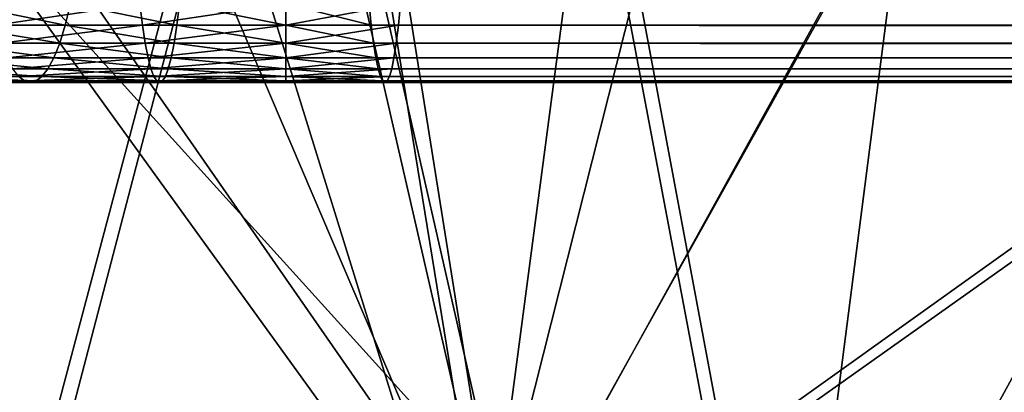
# Model space of a CAD drawing. Units: inches. Extents: x -10.6 to 12.7, y -10.7 to 11.6.
# Drawn here: x -4.3 to -3.3, y -4.6 to -4.2 of the extents above; entities that cross this region are included whole.
import ezdxf

# ---------------------------------------------------------------- set-up
doc = ezdxf.new("R2010")
doc.units = ezdxf.units.IN
doc.header["$MEASUREMENT"] = 0
doc.layers.add('SEAT-BASE', color=5, linetype='Continuous')
doc.layers.add('SEAT-FABRIC', color=5, linetype='Continuous')

msp = doc.modelspace()

# ---------------------------------------------------------------- linework, layer by layer
at = {"layer": 'SEAT-BASE'}
for points in [[(-4.28535, -4.25061, 27.90348), (-4.39126, -4.22912, 27.95859), (-4.39937, -4.25061, 27.93029)], [(-4.39126, -4.22912, 27.95859), (-4.28535, -4.25061, 27.90348), (-4.28, -4.22912, 27.93244)], [(-4.21015, -4.22912, 27.47247), (-4.35591, -4.25061, 27.52217), (-4.36127, -4.22912, 27.49323)], [(-4.35591, -4.25061, 27.52217), (-4.21015, -4.22912, 27.47247), (-4.2075, -4.25061, 27.50179)], [(-4.17266, -4.25061, 27.88801), (-4.28, -4.22912, 27.93244), (-4.28535, -4.25061, 27.90348)], [(-4.28, -4.22912, 27.93244), (-4.17266, -4.25061, 27.88801), (-4.17002, -4.22912, 27.91733)], [(-4.06273, -4.22912, 27.46583), (-4.2075, -4.25061, 27.50179), (-4.21015, -4.22912, 27.47247)], [(-4.2075, -4.25061, 27.50179), (-4.06273, -4.22912, 27.46583), (-4.06273, -4.25061, 27.49527)], [(-4.06273, -4.25061, 27.88306), (-4.17002, -4.22912, 27.91733), (-4.17266, -4.25061, 27.88801)], [(-4.17002, -4.22912, 27.91733), (-4.06273, -4.25061, 27.88306), (-4.06273, -4.22912, 27.9125)], [(-4.06273, -4.22912, 27.9125), (-3.97628, -4.25061, 27.88612), (-3.97836, -4.22912, 27.91549)], [(-4.06273, -4.25061, 27.88306), (-3.97628, -4.25061, 27.88612), (-4.06273, -4.22912, 27.9125)], [(-4.06273, -4.25061, 27.49527), (-3.94679, -4.22912, 27.46994), (-3.94888, -4.25061, 27.4993)], [(-4.06273, -4.22912, 27.46583), (-3.94679, -4.22912, 27.46994), (-4.06273, -4.25061, 27.49527)], [(7.37407, -4.25163, 28.68829), (-3.97836, -4.22912, 27.91549), (-3.97628, -4.25061, 27.88612)], [(7.3782, -4.23961, 28.70622), (-3.97836, -4.22912, 27.91549), (7.37407, -4.25163, 28.68829)], [(7.43229, -4.25196, 28.30767), (-3.94888, -4.25061, 27.4993), (-3.94679, -4.22912, 27.46994)], [(7.43229, -4.25196, 28.30767), (-3.94679, -4.22912, 27.46994), (7.44872, -4.22893, 28.27689)], [(-4.29102, -4.26878, 27.87286), (-4.39937, -4.25061, 27.93029), (-4.40794, -4.26878, 27.90034)], [(-4.39937, -4.25061, 27.93029), (-4.29102, -4.26878, 27.87286), (-4.28535, -4.25061, 27.90348)], [(-4.2075, -4.25061, 27.50179), (-4.35025, -4.26878, 27.55281), (-4.35591, -4.25061, 27.52217)], [(-4.35025, -4.26878, 27.55281), (-4.2075, -4.25061, 27.50179), (-4.20471, -4.26878, 27.53282)], [(-4.17546, -4.26878, 27.85698), (-4.28535, -4.25061, 27.90348), (-4.29102, -4.26878, 27.87286)], [(-4.28535, -4.25061, 27.90348), (-4.17546, -4.26878, 27.85698), (-4.17266, -4.25061, 27.88801)], [(-4.06273, -4.25061, 27.49527), (-4.20471, -4.26878, 27.53282), (-4.2075, -4.25061, 27.50179)], [(-4.20471, -4.26878, 27.53282), (-4.06273, -4.25061, 27.49527), (-4.06273, -4.26878, 27.52643)], [(-4.06273, -4.26878, 27.85191), (-4.17266, -4.25061, 27.88801), (-4.17546, -4.26878, 27.85698)], [(-4.17266, -4.25061, 27.88801), (-4.06273, -4.26878, 27.85191), (-4.06273, -4.25061, 27.88306)], [(-4.06273, -4.25061, 27.88306), (-3.97408, -4.26878, 27.85505), (-3.97628, -4.25061, 27.88612)], [(-4.06273, -4.26878, 27.85191), (-3.97408, -4.26878, 27.85505), (-4.06273, -4.25061, 27.88306)], [(-4.06273, -4.26878, 27.52643), (-3.94888, -4.25061, 27.4993), (-3.95108, -4.26878, 27.53038)], [(-4.06273, -4.25061, 27.49527), (-3.94888, -4.25061, 27.4993), (-4.06273, -4.26878, 27.52643)], [(7.37057, -4.26266, 28.66958), (-3.97628, -4.25061, 27.88612), (-3.97408, -4.26878, 27.85505)], [(7.37407, -4.25163, 28.68829), (-3.97628, -4.25061, 27.88612), (7.37057, -4.26266, 28.66958)], [(7.42421, -4.26234, 28.32432), (-3.95108, -4.26878, 27.53038), (-3.94888, -4.25061, 27.4993)], [(7.42421, -4.26234, 28.32432), (-3.94888, -4.25061, 27.4993), (7.43229, -4.25196, 28.30767)], [(7.37057, -4.26266, 28.66958), (-3.97408, -4.26878, 27.85505), (7.36774, -4.27266, 28.65019)], [(7.4163, -4.27187, 28.3419), (-3.95108, -4.26878, 27.53038), (7.42421, -4.26234, 28.32432)], [(-4.2969, -4.28348, 27.84108), (-4.40794, -4.26878, 27.90034), (-4.41683, -4.28348, 27.86927)], [(-4.40794, -4.26878, 27.90034), (-4.2969, -4.28348, 27.84108), (-4.29102, -4.26878, 27.87286)], [(-4.20471, -4.26878, 27.53282), (-4.34437, -4.28348, 27.58458), (-4.35025, -4.26878, 27.55281)], [(-4.34437, -4.28348, 27.58458), (-4.20471, -4.26878, 27.53282), (-4.2018, -4.28348, 27.565)], [(-4.17836, -4.28348, 27.8248), (-4.29102, -4.26878, 27.87286), (-4.2969, -4.28348, 27.84108)], [(-4.29102, -4.26878, 27.87286), (-4.17836, -4.28348, 27.8248), (-4.17546, -4.26878, 27.85698)], [(-4.06273, -4.26878, 27.52643), (-4.2018, -4.28348, 27.565), (-4.20471, -4.26878, 27.53282)], [(-4.2018, -4.28348, 27.565), (-4.06273, -4.26878, 27.52643), (-4.06273, -4.28348, 27.55874)], [(-4.06273, -4.28348, 27.8196), (-4.17546, -4.26878, 27.85698), (-4.17836, -4.28348, 27.8248)], [(-4.17546, -4.26878, 27.85698), (-4.06273, -4.28348, 27.8196), (-4.06273, -4.26878, 27.85191)], [(-4.06273, -4.26878, 27.85191), (-3.97179, -4.28348, 27.82281), (-3.97408, -4.26878, 27.85505)], [(-4.06273, -4.28348, 27.8196), (-3.97179, -4.28348, 27.82281), (-4.06273, -4.26878, 27.85191)], [(-4.06273, -4.28348, 27.55874), (-3.95108, -4.26878, 27.53038), (-3.95336, -4.28348, 27.56261)], [(-4.06273, -4.26878, 27.52643), (-3.95108, -4.26878, 27.53038), (-4.06273, -4.28348, 27.55874)], [(7.36561, -4.28156, 28.63024), (-3.97408, -4.26878, 27.85505), (-3.97179, -4.28348, 27.82281)], [(7.36774, -4.27266, 28.65019), (-3.97408, -4.26878, 27.85505), (7.36561, -4.28156, 28.63024)], [(7.40863, -4.28048, 28.36032), (-3.95336, -4.28348, 27.56261), (-3.95108, -4.26878, 27.53038)], [(7.40863, -4.28048, 28.36032), (-3.95108, -4.26878, 27.53038), (7.4163, -4.27187, 28.3419)], [(-4.30289, -4.29467, 27.8087), (-4.41683, -4.28348, 27.86927), (-4.42589, -4.29467, 27.83761)], [(-4.41683, -4.28348, 27.86927), (-4.30289, -4.29467, 27.8087), (-4.2969, -4.28348, 27.84108)], [(-4.2018, -4.28348, 27.565), (-4.33837, -4.29467, 27.61696), (-4.34437, -4.28348, 27.58458)], [(-4.33837, -4.29467, 27.61696), (-4.2018, -4.28348, 27.565), (-4.19884, -4.29467, 27.5978)], [(-4.18132, -4.29467, 27.792), (-4.2969, -4.28348, 27.84108), (-4.30289, -4.29467, 27.8087)], [(-4.2969, -4.28348, 27.84108), (-4.18132, -4.29467, 27.792), (-4.17836, -4.28348, 27.8248)], [(-4.06273, -4.28348, 27.55874), (-4.19884, -4.29467, 27.5978), (-4.2018, -4.28348, 27.565)], [(-4.19884, -4.29467, 27.5978), (-4.06273, -4.28348, 27.55874), (-4.06273, -4.29467, 27.59167)], [(-4.06273, -4.29467, 27.78667), (-4.17836, -4.28348, 27.8248), (-4.18132, -4.29467, 27.792)], [(-4.17836, -4.28348, 27.8248), (-4.06273, -4.29467, 27.78667), (-4.06273, -4.28348, 27.8196)], [(-4.06273, -4.28348, 27.8196), (-3.96947, -4.29467, 27.78996), (-3.97179, -4.28348, 27.82281)], [(-4.06273, -4.29467, 27.78667), (-3.96947, -4.29467, 27.78996), (-4.06273, -4.28348, 27.8196)], [(-4.06273, -4.29467, 27.59167), (-3.95336, -4.28348, 27.56261), (-3.95568, -4.29467, 27.59546)], [(-4.06273, -4.28348, 27.55874), (-3.95336, -4.28348, 27.56261), (-4.06273, -4.29467, 27.59167)], [(7.36561, -4.28156, 28.63024), (-3.97179, -4.28348, 27.82281), (7.36423, -4.28925, 28.60984)], [(7.36423, -4.28925, 28.60984), (-3.97179, -4.28348, 27.82281), (-3.96947, -4.29467, 27.78996)], [(7.39445, -4.29459, 28.39931), (-3.95568, -4.29467, 27.59546), (-3.95336, -4.28348, 27.56261)], [(7.40131, -4.2881, 28.37949), (-3.95336, -4.28348, 27.56261), (7.40863, -4.28048, 28.36032)], [(7.39445, -4.29459, 28.39931), (-3.95336, -4.28348, 27.56261), (7.40131, -4.2881, 28.37949)], [(-4.3089, -4.30244, 27.77623), (-4.42589, -4.29467, 27.83761), (-4.43498, -4.30244, 27.80586)], [(-4.42589, -4.29467, 27.83761), (-4.3089, -4.30244, 27.77623), (-4.30289, -4.29467, 27.8087)], [(-4.19884, -4.29467, 27.5978), (-4.33236, -4.30244, 27.64943), (-4.33837, -4.29467, 27.61696)], [(-4.33236, -4.30244, 27.64943), (-4.19884, -4.29467, 27.5978), (-4.19587, -4.30244, 27.63069)], [(-4.18429, -4.30244, 27.75911), (-4.30289, -4.29467, 27.8087), (-4.3089, -4.30244, 27.77623)], [(-4.30289, -4.29467, 27.8087), (-4.18429, -4.30244, 27.75911), (-4.18132, -4.29467, 27.792)], [(-4.06273, -4.29467, 27.59167), (-4.19587, -4.30244, 27.63069), (-4.19884, -4.29467, 27.5978)], [(-4.19587, -4.30244, 27.63069), (-4.06273, -4.29467, 27.59167), (-4.06273, -4.30244, 27.62469)], [(-4.06273, -4.30244, 27.75364), (-4.18132, -4.29467, 27.792), (-4.18429, -4.30244, 27.75911)], [(-4.18132, -4.29467, 27.792), (-4.06273, -4.30244, 27.75364), (-4.06273, -4.29467, 27.78667)], [(-4.06273, -4.29467, 27.78667), (-3.96713, -4.30244, 27.75702), (-3.96947, -4.29467, 27.78996)], [(-4.06273, -4.30244, 27.75364), (-3.96713, -4.30244, 27.75702), (-4.06273, -4.29467, 27.78667)], [(-4.06273, -4.30244, 27.62469), (-3.95568, -4.29467, 27.59546), (-3.95802, -4.30244, 27.6284)], [(-4.06273, -4.29467, 27.59167), (-3.95568, -4.29467, 27.59546), (-4.06273, -4.30244, 27.62469)], [(7.36423, -4.28925, 28.60984), (-3.96947, -4.29467, 27.78996), (7.36366, -4.29569, 28.58911)], [(7.36393, -4.30078, 28.56816), (-3.96947, -4.29467, 27.78996), (-3.96713, -4.30244, 27.75702)], [(7.36366, -4.29569, 28.58911), (-3.96947, -4.29467, 27.78996), (7.36393, -4.30078, 28.56816)], [(7.38813, -4.2999, 28.4197), (-3.95802, -4.30244, 27.6284), (-3.95568, -4.29467, 27.59546)], [(7.38813, -4.2999, 28.4197), (-3.95568, -4.29467, 27.59546), (7.39445, -4.29459, 28.39931)], [(-4.46148, -4.30692, 27.71327), (-4.33236, -4.30244, 27.64943), (-4.32642, -4.30692, 27.68152)], [(-4.31484, -4.30692, 27.74414), (-4.43498, -4.30244, 27.80586), (-4.44396, -4.30692, 27.77449)], [(-4.43498, -4.30244, 27.80586), (-4.31484, -4.30692, 27.74414), (-4.3089, -4.30244, 27.77623)], [(-4.19587, -4.30244, 27.63069), (-4.32642, -4.30692, 27.68152), (-4.33236, -4.30244, 27.64943)], [(-4.32642, -4.30692, 27.68152), (-4.19587, -4.30244, 27.63069), (-4.19294, -4.30692, 27.66319)], [(-4.18722, -4.30692, 27.72661), (-4.3089, -4.30244, 27.77623), (-4.31484, -4.30692, 27.74414)], [(-4.3089, -4.30244, 27.77623), (-4.18722, -4.30692, 27.72661), (-4.18429, -4.30244, 27.75911)], [(-4.06273, -4.30244, 27.62469), (-4.19294, -4.30692, 27.66319), (-4.19587, -4.30244, 27.63069)], [(-4.19294, -4.30692, 27.66319), (-4.06273, -4.30244, 27.62469), (-4.06273, -4.30692, 27.65733)], [(-4.06273, -4.30692, 27.72101), (-4.18429, -4.30244, 27.75911), (-4.18722, -4.30692, 27.72661)], [(-4.18429, -4.30244, 27.75911), (-4.06273, -4.30692, 27.72101), (-4.06273, -4.30244, 27.75364)], [(-4.06273, -4.30244, 27.75364), (-3.96482, -4.30692, 27.72447), (-3.96713, -4.30244, 27.75702)], [(-4.06273, -4.30692, 27.72101), (-3.96482, -4.30692, 27.72447), (-4.06273, -4.30244, 27.75364)], [(-4.06273, -4.30692, 27.65733), (-3.95802, -4.30244, 27.6284), (-3.96033, -4.30692, 27.66095)], [(-4.06273, -4.30244, 27.62469), (-3.95802, -4.30244, 27.6284), (-4.06273, -4.30692, 27.65733)], [(7.36393, -4.30078, 28.56816), (-3.96713, -4.30244, 27.75702), (7.36506, -4.30455, 28.54701)], [(7.36506, -4.30455, 28.54701), (-3.96713, -4.30244, 27.75702), (-3.96482, -4.30692, 27.72447)], [(7.36506, -4.30455, 28.54701), (-3.96482, -4.30692, 27.72447), (7.36699, -4.30703, 28.5257)], [(7.37746, -4.30667, 28.46163), (-3.96033, -4.30692, 27.66095), (-3.95802, -4.30244, 27.6284)], [(7.38244, -4.30394, 28.44053), (-3.95802, -4.30244, 27.6284), (7.38813, -4.2999, 28.4197)], [(7.37746, -4.30667, 28.46163), (-3.95802, -4.30244, 27.6284), (7.38244, -4.30394, 28.44053)], [(-4.32642, -4.30692, 27.68152), (-4.45272, -4.30836, 27.74388), (-4.46148, -4.30692, 27.71327)], [(-4.45272, -4.30836, 27.74388), (-4.32642, -4.30692, 27.68152), (-4.32064, -4.30836, 27.71283)], [(-4.32064, -4.30836, 27.71283), (-4.44396, -4.30692, 27.77449), (-4.45272, -4.30836, 27.74388)], [(-4.44396, -4.30692, 27.77449), (-4.32064, -4.30836, 27.71283), (-4.31484, -4.30692, 27.74414)], [(-4.19294, -4.30692, 27.66319), (-4.32064, -4.30836, 27.71283), (-4.32642, -4.30692, 27.68152)], [(-4.32064, -4.30836, 27.71283), (-4.19294, -4.30692, 27.66319), (-4.19009, -4.30836, 27.6949)], [(-4.19009, -4.30836, 27.6949), (-4.31484, -4.30692, 27.74414), (-4.32064, -4.30836, 27.71283)], [(-4.31484, -4.30692, 27.74414), (-4.19009, -4.30836, 27.6949), (-4.18722, -4.30692, 27.72661)], [(-4.06273, -4.30692, 27.65733), (-4.19009, -4.30836, 27.6949), (-4.19294, -4.30692, 27.66319)], [(-4.19009, -4.30836, 27.6949), (-4.06273, -4.30692, 27.65733), (-4.06273, -4.30836, 27.68917)], [(-4.06273, -4.30836, 27.68917), (-4.18722, -4.30692, 27.72661), (-4.19009, -4.30836, 27.6949)], [(-4.18722, -4.30692, 27.72661), (-4.06273, -4.30836, 27.68917), (-4.06273, -4.30692, 27.72101)], [(-4.06273, -4.30692, 27.72101), (-3.96258, -4.30836, 27.69271), (-3.96482, -4.30692, 27.72447)], [(-4.06273, -4.30836, 27.68917), (-3.96258, -4.30836, 27.69271), (-4.06273, -4.30692, 27.72101)], [(-4.06273, -4.30692, 27.65733), (-3.96258, -4.30836, 27.69271), (-4.06273, -4.30836, 27.68917)], [(-4.06273, -4.30692, 27.65733), (-3.96033, -4.30692, 27.66095), (-3.96258, -4.30836, 27.69271)], [(7.36699, -4.30703, 28.5257), (-3.96482, -4.30692, 27.72447), (-3.96258, -4.30836, 27.69271)], [(7.37321, -4.30809, 28.48292), (-3.96258, -4.30836, 27.69271), (-3.96033, -4.30692, 27.66095)], [(7.36699, -4.30703, 28.5257), (-3.96258, -4.30836, 27.69271), (7.36971, -4.3082, 28.50431)], [(7.36971, -4.3082, 28.50431), (-3.96258, -4.30836, 27.69271), (7.37321, -4.30809, 28.48292)], [(7.37321, -4.30809, 28.48292), (-3.96033, -4.30692, 27.66095), (7.37746, -4.30667, 28.46163)]]:
    msp.add_3dface(points, dxfattribs=at)
at = {"layer": 'SEAT-FABRIC'}
for points in [[(-3.03664, -0.98463, 27.546), (-4.11048, -2.05583, 27.70382), (-3.55599, -5.02028, 28.04287)], [(-1.90616, -2.01376, 27.66565), (-3.03664, -0.98463, 27.546), (-3.55599, -5.02028, 28.04287)], [(-3.87726, -4.87787, 29.30808), (-4.78309, -1.96016, 29.10066), (-3.00227, -1.41608, 28.83431)], [(-3.87726, -4.87787, 29.30808), (-3.00227, -1.41608, 28.83431), (-1.96224, -3.52001, 29.10535)], [(-4.69699, -3.7073, 29.40146), (-3.8646, -4.8581, 29.42383), (-3.47696, -1.92502, 29.00423)], [(-4.63941, -3.67714, 29.60237), (-3.84437, -4.8204, 29.63109), (-4.30676, -1.9226, 29.31813)], [(-2.51069, -2.40574, 29.27013), (-4.30676, -1.9226, 29.31813), (-3.84437, -4.8204, 29.63109)], [(-3.8646, -4.8581, 29.42383), (-1.97085, -3.50445, 29.22211), (-3.47696, -1.92502, 29.00423)], [(-4.33045, -1.93294, 29.20288), (-3.85693, -4.84013, 29.51532), (-5.09161, -1.94811, 29.43666)], [(-3.85693, -4.84013, 29.51532), (-4.33045, -1.93294, 29.20288), (-2.50509, -2.41816, 29.1528)], [(-4.39362, -7.61764, 30.13248), (-5.09161, -1.94811, 29.43666), (-3.85693, -4.84013, 29.51532)], [(-4.97302, -5.60718, 29.6929), (-4.78309, -1.96016, 29.10066), (-3.87726, -4.87787, 29.30808)], [(-3.55599, -5.02028, 28.04287), (-1.94754, -6.08304, 28.26535), (-1.90616, -2.01376, 27.66565)], [(-4.11048, -2.05583, 27.70382), (-5.13165, -2.07697, 27.9497), (-4.55668, -5.13943, 28.20614)], [(-3.55599, -5.02028, 28.04287), (-4.11048, -2.05583, 27.70382), (-4.55668, -5.13943, 28.20614)], [(-5.06348, -2.05878, 28.15239), (-5.86971, -4.59935, 28.82653), (-4.05981, -3.80442, 28.11774)], [(-4.12809, -2.06628, 27.5875), (-3.5643, -5.04199, 27.92707), (-5.14069, -3.30117, 27.95831)], [(-3.5643, -5.04199, 27.92707), (-4.12809, -2.06628, 27.5875), (-1.90367, -3.1121, 27.65997)], [(-4.07648, -3.82077, 28.00197), (-5.92523, -4.61748, 28.72387), (-5.10129, -2.0687, 28.04093)], [(-3.84437, -4.8204, 29.63109), (-2.91844, -7.06013, 29.97857), (-2.51069, -2.40574, 29.27013)], [(-2.50509, -2.41816, 29.1528), (-2.92246, -7.07682, 29.86171), (-3.85693, -4.84013, 29.51532)], [(-1.90367, -3.1121, 27.65997), (-1.94135, -6.10912, 28.15032), (-3.5643, -5.04199, 27.92707)], [(-3.03462, -3.12505, 27.95416), (-4.05981, -3.80442, 28.11774), (-3.5227, -6.16023, 28.51088)], [(-3.5227, -6.16023, 28.51088), (-2.50411, -6.07058, 28.46262), (-3.03462, -3.12505, 27.95416)], [(-3.5318, -6.18966, 28.39686), (-4.07648, -3.82077, 28.00197), (-3.03608, -3.13948, 27.83695)], [(-3.03608, -3.13948, 27.83695), (-2.50209, -6.09776, 28.3477), (-3.5318, -6.18966, 28.39686)], [(-4.58197, -5.16173, 28.09294), (-5.14069, -3.30117, 27.95831), (-3.5643, -5.04199, 27.92707)], [(-1.44751, -7.01312, 29.77815), (-1.97085, -3.50445, 29.22211), (-3.8646, -4.8581, 29.42383)], [(-1.96224, -3.52001, 29.10535), (-1.44237, -7.02671, 29.66093), (-3.87726, -4.87787, 29.30808)], [(-3.84437, -4.8204, 29.63109), (-4.63941, -3.67714, 29.60237), (-4.36244, -7.60625, 30.24583)], [(-3.8646, -4.8581, 29.42383), (-4.69699, -3.7073, 29.40146), (-4.41504, -7.62116, 30.04471)], [(-4.84687, -6.81336, 28.95197), (-4.05981, -3.80442, 28.11774), (-5.86971, -4.59935, 28.82653)], [(-4.84687, -6.81336, 28.95197), (-3.5227, -6.16023, 28.51088), (-4.05981, -3.80442, 28.11774)], [(-5.92523, -4.61748, 28.72387), (-4.07648, -3.82077, 28.00197), (-4.88127, -6.84992, 28.84506)], [(-4.07648, -3.82077, 28.00197), (-3.5318, -6.18966, 28.39686), (-4.88127, -6.84992, 28.84506)]]:
    msp.add_3dface(points, dxfattribs=at)

doc.saveas('drawing.dxf')
